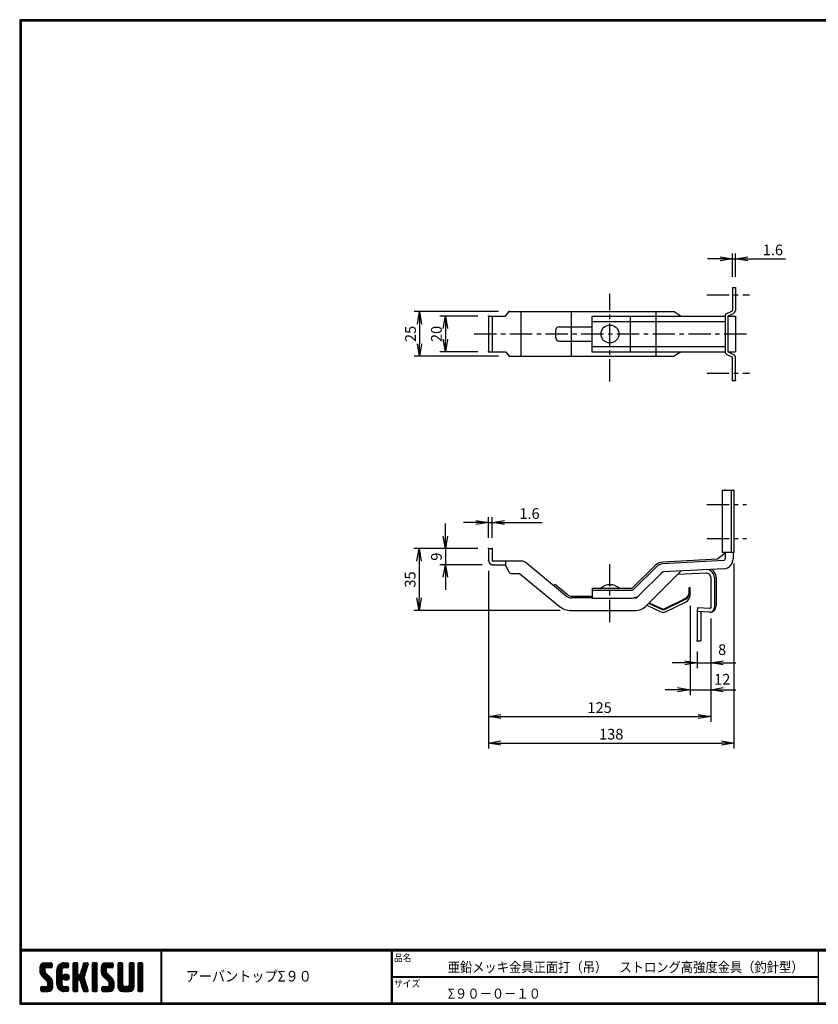
# Model space of a CAD drawing. Extents: x 0 to 798, y 0 to 552.
# Drawn here: x 0 to 448, y 0 to 552 of the extents above; entities that cross this region are included whole.
import ezdxf

# ---------------------------------------------------------------- set-up
doc = ezdxf.new("R2010")
doc.units = 0
doc.header["$LTSCALE"] = 2
doc.header["$MEASUREMENT"] = 0
doc.linetypes.add('CENTER', pattern=[2, 1.25, -0.25, 0.25, -0.25])
doc.layers.get('0').update_dxf_attribs({"linetype": 'CONTINUOUS'})
doc.layers.get('DEFPOINTS').update_dxf_attribs({"linetype": 'CONTINUOUS'})
for name, color, linetype in [('CENTER_L', 1, 'CENTER'), ('MOJI', 2, 'CONTINUOUS'), ('SEIHIN', 3, 'CONTINUOUS'), ('SUNPOU', 4, 'CONTINUOUS'), ('ZUWAKU', 7, 'CONTINUOUS')]:
    doc.layers.add(name, color=color, linetype=linetype)
doc.styles.get("Standard").update_dxf_attribs({"font": 'TXT', "bigfont": 'bigfont.shx'})
doc.styles.add('ｽﾀｲﾙ1', font='MS PGothic.ttf')
doc.dimstyles.get("Standard").update_dxf_attribs({"dimtxt": 0.18, "dimasz": 0.18, "dimexe": 0.18, "dimexo": 0.0625, "dimgap": 0.09, "dimtad": 0, "dimtih": 1, "dimtoh": 1, "dimdec": 4, "dimzin": 0, "dimdsep": 46, "dimtxsty": 'Standard', "dimcen": 0.09, "dimadec": 0, "dimazin": 0, "dimtfac": 1, "dimtdec": 4, "dimtofl": 0, "dimtmove": 0, "dimatfit": 3, "dimfxl": 0, "dimtolj": 1, "dimtzin": 0, "dimarcsym": 0})

# ---------------------------------------------------------------- blocks, each defined once
blk = doc.blocks.new('*X17')
at = {"color": 0}
for p, q in [((11.29, 18.97), (15.57, 23.25)), ((11.29, 19.87), (14.67, 23.25)), ((11.31, 20.79), (13.76, 23.23)), ((11.33, 18.1), (16.47, 23.25)), ((14.11, 20.06), (11.94, 22.24)), ((14.62, 20.45), (12.39, 22.68)), ((15.52, 20.45), (12.96, 23.01)), ((16.42, 20.45), (13.65, 23.22)), ((17.31, 20.45), (14.51, 23.25)), ((14.57, 20.45), (17.37, 23.25)), ((18.01, 20.65), (15.41, 23.25)), ((15.47, 20.45), (18.03, 23.01)), ((18.12, 21.44), (16.31, 23.25)), ((16.36, 20.45), (18.12, 22.2)), ((18.12, 22.34), (17.21, 23.25)), ((20.74, 17.64), (26.35, 23.25)), ((20.74, 18.54), (25.45, 23.25)), ((20.76, 19.46), (24.53, 23.23)), ((21.06, 20.66), (23.34, 22.93)), ((24.55, 20.4), (22.49, 22.46)), ((25.4, 20.45), (23.05, 22.8)), ((26.3, 20.45), (23.69, 23.06)), ((24.28, 20.28), (27.16, 23.16)), ((27.13, 20.52), (24.43, 23.22)), ((27.39, 21.15), (25.29, 23.25)), ((25.35, 20.45), (27.39, 22.5)), ((27.39, 22.05), (26.19, 23.25)), ((29.84, 21.35), (31.74, 23.25)), ((29.84, 22.25), (30.84, 23.25)), ((29.84, 20.46), (32.48, 23.1)), ((29.84, 19.56), (32.64, 22.36)), ((32.64, 19.49), (29.84, 22.29)), ((32.64, 20.39), (29.97, 23.06)), ((32.64, 21.29), (30.68, 23.25)), ((32.64, 22.19), (31.58, 23.25)), ((34.35, 18.68), (38.4, 22.73)), ((34.76, 19.99), (38.01, 23.23)), ((35.18, 21.3), (37.13, 23.25)), ((37.56, 19.97), (35.43, 22.09)), ((35.59, 22.61), (36.23, 23.25)), ((37.77, 20.65), (35.64, 22.78)), ((37.99, 21.33), (36.08, 23.24)), ((38.2, 22.01), (36.97, 23.25)), ((38.4, 22.71), (37.86, 23.25)), ((40.69, 21.43), (42.51, 23.25)), ((40.69, 22.33), (41.62, 23.25)), ((40.69, 20.53), (43.3, 23.13)), ((40.69, 19.63), (43.49, 22.43)), ((43.49, 19.42), (40.69, 22.22)), ((43.49, 20.32), (40.78, 23.02)), ((43.49, 21.21), (41.46, 23.25)), ((43.49, 22.11), (42.35, 23.25)), ((45.59, 19.14), (49.7, 23.25)), ((45.59, 20.04), (48.8, 23.25)), ((45.61, 18.26), (50.6, 23.25)), ((45.65, 20.99), (47.85, 23.2)), ((45.75, 17.5), (51.49, 23.25)), ((48.39, 19.91), (46.16, 22.14)), ((48.77, 20.43), (46.6, 22.6)), ((49.64, 20.45), (47.14, 22.95)), ((50.54, 20.45), (47.8, 23.19)), ((51.44, 20.45), (48.64, 23.25)), ((52.22, 20.57), (49.54, 23.25)), ((49.59, 20.45), (52.25, 23.11)), ((52.42, 21.27), (50.44, 23.25)), ((50.49, 20.45), (52.42, 22.38)), ((52.42, 22.17), (51.33, 23.25)), ((55.04, 21.41), (56.88, 23.25)), ((55.04, 22.31), (55.98, 23.25)), ((55.04, 20.51), (57.66, 23.13)), ((55.04, 19.61), (57.84, 22.41)), ((57.84, 19.44), (55.04, 22.24)), ((57.84, 20.33), (55.14, 23.03)), ((57.84, 21.23), (55.82, 23.25)), ((57.84, 22.13), (56.72, 23.25)), ((61.34, 21.42), (63.17, 23.25)), ((61.34, 22.32), (62.27, 23.25)), ((61.34, 20.53), (63.95, 23.13)), ((61.34, 19.63), (64.14, 22.43)), ((64.14, 19.42), (61.34, 22.22)), ((64.14, 20.32), (61.44, 23.03)), ((64.14, 21.22), (62.11, 23.25)), ((64.14, 22.12), (63.01, 23.25)), ((66.24, 20.94), (68.55, 23.25)), ((66.24, 21.83), (67.66, 23.25)), ((66.24, 22.73), (66.76, 23.25)), ((66.24, 20.04), (69.03, 22.83)), ((69.04, 19.91), (66.24, 22.71)), ((69.04, 20.81), (66.62, 23.23)), ((69.04, 21.71), (67.5, 23.25)), ((69.04, 22.6), (68.4, 23.25)), ((18.45, 13.03), (11.29, 20.19)), ((18.64, 11.94), (11.29, 19.29)), ((18.64, 11.04), (11.3, 18.38)), ((14.15, 18.22), (11.35, 21.02)), ((11.49, 17.37), (14.09, 19.98)), ((18.64, 10.14), (11.52, 17.26)), ((14.09, 19.18), (11.58, 21.69)), ((11.75, 16.73), (14.09, 19.08)), ((12.09, 16.17), (14.15, 18.24)), ((12.5, 15.69), (14.48, 17.67)), ((12.95, 15.24), (14.93, 17.22)), ((13.4, 14.79), (15.38, 16.77)), ((17.26, 20.45), (18.12, 21.3)), ((20.74, 16.75), (23.71, 19.71)), ((23.54, 16.02), (20.74, 18.82)), ((20.74, 15.85), (23.54, 18.65)), ((23.54, 15.12), (20.74, 17.92)), ((20.74, 14.95), (23.54, 17.75)), ((23.54, 14.22), (20.74, 17.02)), ((20.74, 14.05), (23.54, 16.85)), ((23.54, 16.92), (20.79, 19.67)), ((23.54, 17.81), (20.96, 20.39)), ((23.54, 18.71), (21.23, 21.02)), ((23.63, 19.53), (21.58, 21.57)), ((23.98, 20.07), (22, 22.05)), ((24.27, 14.89), (26.31, 16.92)), ((24.39, 15.9), (25.29, 16.8)), ((24.53, 14.24), (26.95, 16.67)), ((27.64, 14.61), (25.41, 16.85)), ((27.73, 15.43), (26.22, 16.94)), ((26.24, 20.45), (27.39, 21.6)), ((29.84, 18.66), (32.64, 21.46)), ((32.64, 18.59), (29.84, 21.39)), ((29.84, 17.76), (32.64, 20.56)), ((32.64, 17.69), (29.84, 20.49)), ((29.84, 12.37), (37.61, 20.14)), ((29.84, 16.86), (32.64, 19.66)), ((36.89, 12.55), (29.84, 19.6)), ((29.84, 11.48), (37.2, 18.83)), ((29.84, 15.97), (32.64, 18.77)), ((37.3, 11.24), (29.84, 18.7)), ((29.84, 15.07), (32.64, 17.87)), ((37.71, 9.93), (29.84, 17.8)), ((29.84, 14.17), (32.66, 16.99)), ((32.98, 13.77), (29.84, 16.9)), ((29.84, 13.27), (33.17, 16.6)), ((33.05, 13.79), (36.78, 17.52)), ((36.47, 13.87), (33.63, 16.71)), ((36.06, 15.18), (33.92, 17.32)), ((33.93, 17.36), (38.03, 21.46)), ((36.26, 15.87), (34.13, 18)), ((36.48, 16.55), (34.35, 18.68)), ((36.69, 17.24), (34.57, 19.36)), ((36.91, 17.92), (34.78, 20.05)), ((37.12, 18.6), (35, 20.73)), ((37.34, 19.28), (35.21, 21.41)), ((40.69, 18.73), (43.49, 21.53)), ((43.49, 18.52), (40.69, 21.32)), ((40.69, 17.84), (43.49, 20.64)), ((43.49, 17.62), (40.69, 20.42)), ((40.69, 16.94), (43.49, 19.74)), ((43.49, 16.72), (40.69, 19.52)), ((40.69, 16.04), (43.49, 18.84)), ((43.49, 15.83), (40.69, 18.63)), ((40.69, 15.14), (43.49, 17.94)), ((43.49, 14.93), (40.69, 17.73)), ((40.69, 14.24), (43.49, 17.04)), ((43.49, 14.03), (40.69, 16.83)), ((52.82, 12.79), (45.59, 20.01)), ((52.94, 11.76), (45.59, 19.11)), ((48.6, 17.9), (45.62, 20.88)), ((52.94, 10.87), (45.62, 18.19)), ((48.39, 19.01), (45.83, 21.57)), ((52.94, 9.97), (45.93, 16.98)), ((45.99, 16.85), (48.39, 19.25)), ((46.32, 16.28), (48.42, 18.38)), ((46.71, 15.78), (48.7, 17.76)), ((47.16, 15.33), (49.14, 17.31)), ((47.61, 14.88), (49.59, 16.86)), ((51.39, 20.45), (52.42, 21.48)), ((55.04, 18.72), (57.84, 21.52)), ((57.84, 18.54), (55.04, 21.34)), ((55.04, 17.82), (57.84, 20.62)), ((57.84, 17.64), (55.04, 20.44)), ((55.04, 16.92), (57.84, 19.72)), ((57.84, 16.74), (55.04, 19.54)), ((55.04, 16.02), (57.84, 18.82)), ((57.84, 15.84), (55.04, 18.64)), ((55.04, 15.12), (57.84, 17.92)), ((57.84, 14.95), (55.04, 17.75)), ((55.04, 14.23), (57.84, 17.03)), ((57.84, 14.05), (55.04, 16.85)), ((61.34, 18.73), (64.14, 21.53)), ((64.14, 18.52), (61.34, 21.32)), ((61.34, 17.83), (64.14, 20.63)), ((64.14, 17.63), (61.34, 20.43)), ((61.34, 16.93), (64.14, 19.73)), ((64.14, 16.73), (61.34, 19.53)), ((61.34, 16.04), (64.14, 18.84)), ((64.14, 15.83), (61.34, 18.63)), ((61.34, 15.14), (64.14, 17.94)), ((64.14, 14.93), (61.34, 17.73)), ((61.34, 14.24), (64.14, 17.04)), ((64.14, 14.03), (61.34, 16.83)), ((66.24, 19.14), (69.04, 21.94)), ((69.04, 19.01), (66.24, 21.81)), ((66.24, 18.24), (69.04, 21.04)), ((69.04, 18.11), (66.24, 20.91)), ((66.24, 17.34), (69.04, 20.14)), ((69.04, 17.22), (66.24, 20.02)), ((66.24, 16.45), (69.04, 19.25)), ((69.04, 16.32), (66.24, 19.12)), ((66.24, 15.55), (69.04, 18.35)), ((69.04, 15.42), (66.24, 18.22)), ((66.24, 14.65), (69.04, 17.45)), ((69.04, 14.52), (66.24, 17.32)), ((66.24, 13.75), (69.04, 16.55)), ((12.94, 7.15), (18.53, 12.74)), ((13.84, 7.15), (18.64, 11.95)), ((13.85, 14.34), (15.83, 16.32)), ((14.3, 13.89), (16.28, 15.87)), ((14.74, 7.15), (18.64, 11.05)), ((14.75, 13.44), (16.73, 15.42)), ((15.19, 12.99), (17.17, 14.97)), ((15.62, 12.52), (17.62, 14.52)), ((18.57, 9.32), (15.81, 12.08)), ((15.84, 11.84), (18, 14)), ((15.84, 10.95), (18.31, 13.41)), ((18.33, 8.66), (15.84, 11.15)), ((23.54, 13.32), (20.74, 16.12)), ((20.74, 13.15), (23.54, 15.95)), ((23.54, 12.43), (20.74, 15.23)), ((20.74, 12.25), (23.54, 15.05)), ((23.54, 11.53), (20.74, 14.33)), ((20.74, 11.36), (23.54, 14.16)), ((27, 7.17), (20.74, 13.43)), ((26.12, 7.15), (20.74, 12.53)), ((25.23, 7.15), (20.74, 11.63)), ((20.82, 10.54), (23.54, 13.26)), ((21.02, 9.84), (23.54, 12.36)), ((21.31, 9.23), (23.54, 11.46)), ((26.11, 13.45), (24.25, 15.31)), ((26.81, 13.65), (24.44, 16.02)), ((27.31, 14.05), (24.84, 16.52)), ((24.96, 13.78), (27.41, 16.23)), ((25.58, 13.5), (27.69, 15.61)), ((26.5, 13.53), (27.67, 14.69)), ((32.64, 13.2), (29.84, 16)), ((32.64, 12.31), (29.84, 15.11)), ((32.64, 11.41), (29.84, 14.21)), ((29.84, 10.58), (32.66, 13.39)), ((32.64, 10.51), (29.84, 13.31)), ((29.84, 9.68), (32.64, 12.48)), ((32.64, 9.61), (29.84, 12.41)), ((29.84, 8.78), (32.64, 11.58)), ((32.64, 8.71), (29.84, 11.51)), ((33.74, 13.58), (36.37, 16.21)), ((33.97, 12.91), (36.1, 15.04)), ((38.13, 8.62), (34.04, 12.71)), ((34.19, 12.23), (36.32, 14.36)), ((34.4, 11.55), (36.53, 13.68)), ((38.36, 7.48), (34.45, 11.4)), ((34.62, 10.87), (36.75, 12.99)), ((34.83, 10.18), (36.96, 12.31)), ((35.05, 9.5), (37.18, 11.63)), ((40.69, 13.35), (43.49, 16.15)), ((43.49, 13.13), (40.69, 15.93)), ((40.69, 12.45), (43.49, 15.25)), ((43.49, 12.23), (40.69, 15.03)), ((40.69, 11.55), (43.49, 14.35)), ((43.49, 11.34), (40.69, 14.14)), ((40.69, 10.65), (43.49, 13.45)), ((43.49, 10.44), (40.69, 13.24)), ((40.69, 9.75), (43.49, 12.55)), ((43.49, 9.54), (40.69, 12.34)), ((40.69, 8.86), (43.49, 11.66)), ((43.49, 8.64), (40.69, 11.44)), ((47.07, 7.15), (52.79, 12.87)), ((47.97, 7.15), (52.93, 12.11)), ((48.06, 14.43), (50.04, 16.41)), ((48.51, 13.98), (50.49, 15.96)), ((48.86, 7.15), (52.94, 11.23)), ((48.96, 13.53), (50.94, 15.51)), ((49.41, 13.08), (51.39, 15.06)), ((49.85, 12.62), (51.83, 14.61)), ((50.12, 12), (52.23, 14.11)), ((50.14, 11.12), (52.55, 13.53)), ((52.83, 9.18), (50.14, 11.87)), ((55.04, 13.33), (57.84, 16.13)), ((57.84, 13.15), (55.04, 15.95)), ((55.04, 12.43), (57.84, 15.23)), ((57.84, 12.25), (55.04, 15.05)), ((55.04, 11.53), (57.84, 14.33)), ((57.84, 11.35), (55.04, 14.15)), ((55.04, 10.63), (57.84, 13.43)), ((61.15, 7.15), (55.04, 13.26)), ((60.25, 7.15), (55.04, 12.36)), ((59.35, 7.15), (55.04, 11.46)), ((55.05, 9.74), (57.84, 12.54)), ((55.21, 9), (57.84, 11.64)), ((58.74, 7.15), (64.14, 12.55)), ((59.64, 7.15), (64.14, 11.65)), ((61.24, 10.54), (64.14, 13.45)), ((61.34, 13.34), (64.14, 16.14)), ((64.14, 13.14), (61.34, 15.94)), ((61.34, 12.44), (64.14, 15.24)), ((64.14, 12.24), (61.34, 15.04)), ((61.34, 11.55), (64.14, 14.35)), ((64.14, 11.34), (61.34, 14.14)), ((64.14, 10.44), (61.34, 13.24)), ((64.12, 9.57), (61.34, 12.34)), ((63.92, 8.86), (61.34, 11.45)), ((69.04, 13.62), (66.24, 16.42)), ((66.24, 12.85), (69.04, 15.65)), ((69.04, 12.73), (66.24, 15.53)), ((66.24, 11.96), (69.04, 14.76)), ((69.04, 11.83), (66.24, 14.63)), ((66.24, 11.06), (69.04, 13.86)), ((69.04, 10.93), (66.24, 13.73)), ((66.24, 10.16), (69.04, 12.96)), ((69.04, 10.03), (66.24, 12.83)), ((66.24, 9.26), (69.04, 12.06)), ((69.04, 9.13), (66.24, 11.93)), ((66.24, 8.36), (69.04, 11.16)), ((69.04, 8.24), (66.24, 11.04)), ((11.82, 7.82), (13.95, 9.95)), ((11.82, 8.72), (13.05, 9.95)), ((13.55, 7.15), (11.82, 8.89)), ((12.65, 7.15), (11.82, 7.99)), ((11.89, 9.69), (12.08, 9.88)), ((14.45, 7.15), (11.9, 9.7)), ((12.1, 7.21), (14.85, 9.95)), ((15.35, 7.15), (12.55, 9.95)), ((16.22, 7.18), (13.45, 9.95)), ((16.93, 7.37), (14.34, 9.95)), ((17.5, 7.69), (15.24, 9.95)), ((15.64, 7.15), (18.64, 10.15)), ((17.97, 8.12), (15.81, 10.28)), ((16.66, 7.27), (18.52, 9.14)), ((24.28, 7.2), (20.8, 10.68)), ((22.9, 7.68), (21.27, 9.31)), ((21.68, 8.7), (23.69, 10.72)), ((22.12, 8.24), (24.1, 10.23)), ((22.62, 7.85), (24.74, 9.96)), ((23.2, 7.53), (25.62, 9.95)), ((23.86, 7.29), (26.52, 9.95)), ((24.63, 7.16), (27.25, 9.78)), ((27.39, 7.68), (25.12, 9.95)), ((25.52, 7.15), (27.39, 9.03)), ((27.39, 8.58), (26.02, 9.95)), ((26.41, 7.15), (27.39, 8.13)), ((27.39, 9.48), (26.92, 9.95)), ((29.84, 7.88), (32.64, 10.68)), ((32.64, 7.82), (29.84, 10.62)), ((32.35, 7.21), (29.84, 9.72)), ((31.51, 7.15), (29.84, 8.82)), ((30.61, 7.15), (29.84, 7.92)), ((30.09, 7.23), (32.64, 9.79)), ((30.9, 7.15), (32.64, 8.89)), ((31.8, 7.15), (32.64, 7.99)), ((37.8, 7.15), (34.87, 10.08)), ((35.27, 8.82), (37.39, 10.95)), ((36.9, 7.15), (35.28, 8.77)), ((35.48, 8.14), (37.61, 10.26)), ((35.7, 7.46), (37.82, 9.58)), ((35.95, 7.2), (35.7, 7.45)), ((36.29, 7.15), (38.04, 8.9)), ((37.19, 7.15), (38.26, 8.22)), ((38.2, 7.26), (38.29, 7.35)), ((40.69, 7.96), (43.49, 10.76)), ((43.49, 7.74), (40.69, 10.54)), ((43.15, 7.18), (40.69, 9.64)), ((42.29, 7.15), (40.69, 8.75)), ((41.39, 7.15), (40.69, 7.85)), ((40.89, 7.26), (43.49, 9.86)), ((41.68, 7.15), (43.49, 8.96)), ((42.58, 7.15), (43.49, 8.06)), ((46.12, 8), (48.07, 9.95)), ((46.12, 8.89), (47.17, 9.95)), ((47.68, 7.15), (46.12, 8.71)), ((46.78, 7.15), (46.12, 7.81)), ((48.58, 7.15), (46.14, 9.58)), ((46.3, 7.28), (48.97, 9.95)), ((49.47, 7.15), (46.67, 9.95)), ((50.36, 7.16), (47.57, 9.95)), ((51.1, 7.32), (48.47, 9.95)), ((51.7, 7.62), (49.37, 9.95)), ((49.76, 7.15), (52.94, 10.33)), ((52.18, 8.03), (50.04, 10.17)), ((52.57, 8.55), (50.14, 10.97)), ((50.72, 7.21), (52.88, 9.37)), ((58.45, 7.15), (55.04, 10.56)), ((57.54, 7.17), (55.06, 9.65)), ((55.51, 8.4), (57.87, 10.77)), ((55.92, 7.92), (58.21, 10.21)), ((56.43, 7.53), (58.85, 9.95)), ((57.06, 7.26), (59.75, 9.95)), ((57.84, 7.15), (60.75, 10.05)), ((61.97, 7.22), (59.25, 9.95)), ((62.63, 7.46), (60.14, 9.95)), ((60.54, 7.15), (64.14, 10.75)), ((63.17, 7.83), (60.87, 10.12)), ((63.6, 8.29), (61.27, 10.62)), ((61.44, 7.15), (64.14, 9.85)), ((62.67, 7.48), (63.81, 8.62)), ((68.97, 7.41), (66.24, 10.14)), ((68.33, 7.15), (66.24, 9.24)), ((67.43, 7.15), (66.24, 8.34)), ((66.27, 7.5), (69.04, 10.27)), ((66.82, 7.15), (69.04, 9.37)), ((67.72, 7.15), (69.04, 8.47)), ((68.63, 7.16), (69.03, 7.56))]:
    blk.add_line(p, q, dxfattribs=at)
blk = doc.blocks.new('_OPEN')
at = {"color": 0, "linetype": 'ByBlock'}
for p, q in [((-1, 0.167), (0, 0)), ((0, 0), (-1, -0.167)), ((0, 0), (-1, 0))]:
    blk.add_line(p, q, dxfattribs=at)
blk = doc.blocks.new('*D1')
at = {"layer": 'DEFPOINTS', "color": 0}
for p in [(262.69, 385.55), (238.52, 365.55), (262.69, 365.55)]:
    blk.add_point(p, dxfattribs=at)
at = {"layer": 'SUNPOU'}
for p, q in [((256.69, 385.55), (235.52, 385.55)), ((238.52, 378.55), (238.52, 372.55)), ((256.69, 365.55), (235.52, 365.55))]:
    blk.add_line(p, q, dxfattribs=at)
at = {"layer": 'SUNPOU', "xscale": 7, "yscale": 7, "zscale": 7}
for p, rotation in [((238.52, 385.55), 90), ((238.52, 365.55), 270)]:
    blk.add_blockref('_OPEN', p, dxfattribs=dict(at, rotation=rotation))
at = {"layer": 'SUNPOU', "insert": (233.52, 375.55), "char_height": 6, "attachment_point": 5, "rotation": 90}
blk.add_mtext('\\A1;20', dxfattribs=at)
blk = doc.blocks.new('*D2')
at = {"layer": 'DEFPOINTS', "color": 0}
for p in [(274.27, 388.05), (224.01, 363.05), (274.27, 363.05)]:
    blk.add_point(p, dxfattribs=at)
at = {"layer": 'SUNPOU'}
for p, q in [((268.27, 388.05), (221.01, 388.05)), ((224.01, 381.05), (224.01, 370.05)), ((268.27, 363.05), (221.01, 363.05))]:
    blk.add_line(p, q, dxfattribs=at)
at = {"layer": 'SUNPOU', "xscale": 7, "yscale": 7, "zscale": 7}
for p, rotation in [((224.01, 388.05), 90), ((224.01, 363.05), 270)]:
    blk.add_blockref('_OPEN', p, dxfattribs=dict(at, rotation=rotation))
at = {"layer": 'SUNPOU', "insert": (219.01, 375.55), "char_height": 6, "attachment_point": 5, "rotation": 90}
blk.add_mtext('\\A1;25', dxfattribs=at)
blk = doc.blocks.new('*D3')
at = {"layer": 'DEFPOINTS', "color": 0}
for p in [(401.06, 417.63), (399.46, 401.55), (401.06, 401.55)]:
    blk.add_point(p, dxfattribs=at)
at = {"layer": 'SUNPOU'}
for p, q in [((399.46, 407.55), (399.46, 420.63)), ((401.06, 407.55), (401.06, 420.63)), ((392.46, 417.63), (385.46, 417.63)), ((399.46, 417.63), (401.06, 417.63)), ((408.06, 417.63), (429.06, 417.63))]:
    blk.add_line(p, q, dxfattribs=at)
at = {"layer": 'SUNPOU', "xscale": 7, "yscale": 7, "zscale": 7}
blk.add_blockref('_OPEN', (399.46, 417.63), dxfattribs=at)
at = {"layer": 'SUNPOU', "xscale": 7, "yscale": 7, "zscale": 7, "rotation": 180}
blk.add_blockref('_OPEN', (401.06, 417.63), dxfattribs=at)
at = {"layer": 'SUNPOU', "insert": (422.06, 422.63), "char_height": 6, "attachment_point": 5}
blk.add_mtext('\\A1;1.6', dxfattribs=at)
blk = doc.blocks.new('*D4')
at = {"layer": 'DEFPOINTS', "color": 0}
for p in [(264.69, 269.94), (262.69, 255.28), (264.69, 255.28)]:
    blk.add_point(p, dxfattribs=at)
at = {"layer": 'SUNPOU'}
for p, q in [((262.69, 261.28), (262.69, 272.94)), ((264.69, 261.28), (264.69, 272.94)), ((255.69, 269.94), (248.69, 269.94)), ((262.69, 269.94), (264.69, 269.94)), ((271.69, 269.94), (292.69, 269.94))]:
    blk.add_line(p, q, dxfattribs=at)
at = {"layer": 'SUNPOU', "xscale": 7, "yscale": 7, "zscale": 7}
blk.add_blockref('_OPEN', (262.69, 269.94), dxfattribs=at)
at = {"layer": 'SUNPOU', "xscale": 7, "yscale": 7, "zscale": 7, "rotation": 180}
blk.add_blockref('_OPEN', (264.69, 269.94), dxfattribs=at)
at = {"layer": 'SUNPOU', "insert": (285.69, 274.94), "char_height": 6, "attachment_point": 5}
blk.add_mtext('\\A1;1.6', dxfattribs=at)
blk = doc.blocks.new('*D5')
at = {"layer": 'DEFPOINTS', "color": 0}
for p in [(262.69, 255.28), (238.52, 246.28), (265.19, 246.28)]:
    blk.add_point(p, dxfattribs=at)
at = {"layer": 'SUNPOU'}
for p, q in [((238.52, 262.28), (238.52, 269.28)), ((256.69, 255.28), (235.52, 255.28)), ((238.52, 255.28), (238.52, 246.28)), ((259.19, 246.28), (235.52, 246.28)), ((238.52, 239.28), (238.52, 232.28))]:
    blk.add_line(p, q, dxfattribs=at)
at = {"layer": 'SUNPOU', "xscale": 7, "yscale": 7, "zscale": 7}
for p, rotation in [((238.52, 255.28), 270), ((238.52, 246.28), 90)]:
    blk.add_blockref('_OPEN', p, dxfattribs=dict(at, rotation=rotation))
at = {"layer": 'SUNPOU', "insert": (233.52, 250.78), "char_height": 6, "attachment_point": 5, "rotation": 90}
blk.add_mtext('\\A1;9', dxfattribs=at)
blk = doc.blocks.new('*D6')
at = {"layer": 'DEFPOINTS', "color": 0}
for p in [(387.26, 222.22), (379.64, 203.59), (387.26, 191.31)]:
    blk.add_point(p, dxfattribs=at)
at = {"layer": 'SUNPOU'}
for p, q in [((387.26, 216.22), (387.26, 188.31)), ((379.64, 197.59), (379.64, 188.31)), ((372.64, 191.31), (365.64, 191.31)), ((379.64, 191.31), (387.26, 191.31)), ((394.26, 191.31), (401.26, 191.31))]:
    blk.add_line(p, q, dxfattribs=at)
at = {"layer": 'SUNPOU', "xscale": 7, "yscale": 7, "zscale": 7}
blk.add_blockref('_OPEN', (379.64, 191.31), dxfattribs=at)
at = {"layer": 'SUNPOU', "xscale": 7, "yscale": 7, "zscale": 7, "rotation": 180}
blk.add_blockref('_OPEN', (387.26, 191.31), dxfattribs=at)
at = {"layer": 'SUNPOU', "insert": (393.63, 198.68), "char_height": 6, "attachment_point": 5}
blk.add_mtext('\\A1;8', dxfattribs=at)
blk = doc.blocks.new('*D7')
at = {"layer": 'DEFPOINTS', "color": 0}
for p in [(400.26, 253.04), (262.69, 242.78), (400.26, 146.35)]:
    blk.add_point(p, dxfattribs=at)
at = {"layer": 'SUNPOU'}
for p, q in [((400.26, 247.04), (400.26, 143.35)), ((262.69, 236.78), (262.69, 143.35)), ((269.69, 146.35), (393.26, 146.35))]:
    blk.add_line(p, q, dxfattribs=at)
at = {"layer": 'SUNPOU', "xscale": 7, "yscale": 7, "zscale": 7, "rotation": 180}
blk.add_blockref('_OPEN', (262.69, 146.35), dxfattribs=at)
at = {"layer": 'SUNPOU', "xscale": 7, "yscale": 7, "zscale": 7}
blk.add_blockref('_OPEN', (400.26, 146.35), dxfattribs=at)
at = {"layer": 'SUNPOU', "insert": (331.48, 151.35), "char_height": 6, "attachment_point": 5}
blk.add_mtext('\\A1;138', dxfattribs=at)
blk = doc.blocks.new('*D14')
at = {"layer": 'DEFPOINTS', "color": 0}
for p in [(262.69, 255.28), (223.79, 220.65), (308.94, 220.65)]:
    blk.add_point(p, dxfattribs=at)
at = {"layer": 'SUNPOU'}
for p, q in [((256.69, 255.28), (220.79, 255.28)), ((223.79, 248.28), (223.79, 227.65)), ((302.94, 220.65), (220.79, 220.65))]:
    blk.add_line(p, q, dxfattribs=at)
at = {"layer": 'SUNPOU', "xscale": 7, "yscale": 7, "zscale": 7}
for p, rotation in [((223.79, 255.28), 90), ((223.79, 220.65), 270)]:
    blk.add_blockref('_OPEN', p, dxfattribs=dict(at, rotation=rotation))
at = {"layer": 'SUNPOU', "insert": (218.79, 237.97), "char_height": 6, "attachment_point": 5, "rotation": 90}
blk.add_mtext('\\A1;35', dxfattribs=at)
blk = doc.blocks.new('*D15')
at = {"layer": 'DEFPOINTS', "color": 0}
for p in [(262.69, 248.78), (387.26, 222.22), (387.26, 161.22)]:
    blk.add_point(p, dxfattribs=at)
at = {"layer": 'SUNPOU'}
for p, q in [((262.69, 242.78), (262.69, 158.22)), ((387.26, 216.22), (387.26, 158.22)), ((269.69, 161.22), (380.26, 161.22))]:
    blk.add_line(p, q, dxfattribs=at)
at = {"layer": 'SUNPOU', "xscale": 7, "yscale": 7, "zscale": 7, "rotation": 180}
blk.add_blockref('_OPEN', (262.69, 161.22), dxfattribs=at)
at = {"layer": 'SUNPOU', "xscale": 7, "yscale": 7, "zscale": 7}
blk.add_blockref('_OPEN', (387.26, 161.22), dxfattribs=at)
at = {"layer": 'SUNPOU', "insert": (324.98, 166.22), "char_height": 6, "attachment_point": 5}
blk.add_mtext('\\A1;125', dxfattribs=at)
blk = doc.blocks.new('*D16')
at = {"layer": 'DEFPOINTS', "color": 0}
for p in [(375.66, 229.29), (387.26, 222.22), (387.26, 176.22)]:
    blk.add_point(p, dxfattribs=at)
at = {"layer": 'SUNPOU'}
for p, q in [((375.66, 223.29), (375.66, 173.22)), ((387.26, 216.22), (387.26, 173.22)), ((368.66, 176.22), (361.66, 176.22)), ((375.66, 176.22), (387.26, 176.22)), ((394.26, 176.22), (401.26, 176.22))]:
    blk.add_line(p, q, dxfattribs=at)
at = {"layer": 'SUNPOU', "xscale": 7, "yscale": 7, "zscale": 7}
blk.add_blockref('_OPEN', (375.66, 176.22), dxfattribs=at)
at = {"layer": 'SUNPOU', "xscale": 7, "yscale": 7, "zscale": 7, "rotation": 180}
blk.add_blockref('_OPEN', (387.26, 176.22), dxfattribs=at)
at = {"layer": 'SUNPOU', "insert": (393.68, 182.09), "char_height": 6, "attachment_point": 5}
blk.add_mtext('\\A1;12', dxfattribs=at)

msp = doc.modelspace()

# ---------------------------------------------------------------- linework, layer by layer
at = {"layer": 'CENTER_L', "color": 1, "linetype": 'CENTER', "ltscale": 5}
for p, q in [((330.76, 348.92), (330.76, 397.98)), ((385.14, 397.55), (409.04, 397.55)), ((254.71, 375.55), (409.04, 375.55)), ((385.14, 353.55), (409.04, 353.55)), ((385.14, 280.04), (407.28, 280.04)), ((385.14, 261.04), (407.28, 261.04)), ((330.76, 214.09), (330.76, 247.06))]:
    msp.add_line(p, q, dxfattribs=at)
at = {"layer": 'SEIHIN', "color": 3, "linetype": 'Continuous', "ltscale": 5}
for p, q in [((399.46, 401.55), (401.06, 401.55)), ((399.46, 401.55), (399.46, 388.69)), ((401.06, 401.55), (401.06, 388.69)), ((272.27, 385.55), (274.27, 388.05)), ((274.27, 388.05), (366.67, 388.05)), ((281.07, 363.05), (281.07, 388.05)), ((309.3, 363.05), (309.3, 388.05)), ((356.7, 363.05), (356.7, 388.05)), ((366.67, 388.05), (370.67, 385.55)), ((396.29, 387.05), (399.35, 388.51)), ((396.98, 385.61), (400.04, 387.06)), ((262.69, 385.55), (262.69, 365.55)), ((262.69, 385.55), (272.27, 385.55)), ((264.69, 385.55), (264.69, 365.55)), ((320.56, 385.55), (395.26, 385.55)), ((320.56, 385.55), (320.56, 365.55)), ((320.56, 382.55), (395.26, 382.55)), ((342.25, 365.55), (342.25, 385.55)), ((395.26, 385.43), (395.26, 365.55)), ((396.86, 385.55), (401.06, 385.55)), ((396.86, 385.43), (396.86, 365.55)), ((401.06, 385.55), (401.06, 365.55)), ((300.36, 373.55), (300.36, 377.55)), ((302.36, 379.55), (320.56, 379.55)), ((302.36, 371.55), (320.56, 371.55)), ((262.69, 365.55), (272.27, 365.55)), ((272.27, 365.55), (274.27, 363.05)), ((320.56, 368.55), (395.26, 368.55)), ((320.56, 365.55), (395.26, 365.55)), ((370.67, 365.55), (366.67, 363.05)), ((396.86, 365.55), (401.06, 365.55)), ((396.98, 365.5), (400.04, 364.04)), ((274.27, 363.05), (366.67, 363.05)), ((396.29, 364.05), (399.35, 362.6)), ((399.46, 349.55), (399.46, 362.42)), ((401.06, 349.55), (401.06, 362.42)), ((399.46, 349.55), (401.06, 349.55)), ((393.66, 288.04), (393.66, 253.04)), ((393.66, 288.04), (400.26, 288.04)), ((398.66, 288.04), (398.66, 253.04)), ((400.26, 288.04), (400.26, 253.04)), ((262.69, 255.28), (264.69, 255.28)), ((262.69, 255.28), (262.69, 248.78)), ((264.69, 255.28), (264.69, 248.78)), ((281.07, 248.28), (265.09, 248.28)), ((272.27, 248.28), (272.27, 246.28)), ((390.98, 249.37), (360.32, 247.76)), ((394.32, 248.54), (360.37, 246.76)), ((395.26, 252.74), (390.98, 249.37)), ((400.26, 253.04), (393.66, 253.04)), ((395.26, 253.04), (395.26, 249.54)), ((399.76, 253.04), (399.76, 249.54)), ((265.19, 246.28), (272.27, 246.28)), ((274.16, 242.27), (272.27, 246.28)), ((283.93, 247.25), (306.44, 228.68)), ((343.28, 233.08), (356.06, 245.86)), ((343.99, 232.38), (356.77, 245.16)), ((350.65, 222.85), (370.6, 242.79)), ((394.55, 244.05), (360.6, 242.27)), ((275.64, 241.28), (280.17, 241.28)), ((280.17, 241.28), (302.26, 223.05)), ((347.17, 229.19), (359.95, 241.98)), ((384.63, 241.59), (368.55, 240.75)), ((387.26, 239.15), (387.26, 231.09)), ((389.26, 239.09), (389.26, 231.09)), ((390.26, 239.09), (390.26, 231.09)), ((299.34, 234.54), (299.66, 234.92)), ((300.36, 234.99), (306.8, 229.68)), ((320.76, 233.08), (343.28, 233.08)), ((320.76, 233.08), (320.76, 227.58)), ((320.76, 232.08), (343.28, 232.08)), ((375.16, 233.42), (375.66, 233.42)), ((375.16, 230.91), (375.16, 233.42)), ((375.66, 229.29), (375.66, 233.42)), ((320.56, 227.65), (309.3, 227.65)), ((309.66, 228.65), (320.76, 228.65)), ((320.56, 227.58), (343.28, 227.58)), ((344.94, 227.65), (344.14, 227.65)), ((346, 228.09), (346.62, 228.72)), ((361.07, 221.54), (372.91, 227.31)), ((361.25, 221.18), (373.19, 227)), ((387.26, 231.09), (387.26, 222.22)), ((389.26, 231.09), (389.26, 222.22)), ((390.26, 231.09), (390.26, 223.23)), ((308.94, 220.65), (345.35, 220.65)), ((351.34, 223.53), (359.32, 219.81)), ((352.46, 224.66), (359.95, 221.17)), ((352.77, 224.96), (360.12, 221.53)), ((361.9, 219.83), (373.19, 225.33)), ((379.75, 222.09), (379.64, 220.09)), ((386.74, 221.73), (379.75, 222.09)), ((386.63, 219.73), (379.64, 220.09)), ((379.64, 220.09), (379.64, 203.59)), ((381.64, 219.99), (381.64, 203.59)), ((379.64, 203.59), (381.64, 203.59))]:
    msp.add_line(p, q, dxfattribs=at)
msp.add_circle((330.76, 375.55), 5, dxfattribs=at)
for centre, radius, start, end in [((397.06, 385.43), 1.8, 115.4656, 180), ((399.26, 388.69), 0.2, 295.4655, 0), ((399.26, 388.69), 1.8, 295.4656, 0), ((397.06, 385.43), 0.2, 115.4656, 180), ((302.36, 377.55), 2, 90, 180), ((302.36, 373.55), 2, 180, 270), ((397.06, 365.68), 1.8, 180, 244.5344), ((399.26, 362.42), 0.2, 0, 64.5345), ((399.26, 362.42), 1.8, 360, 64.5344), ((265.19, 248.78), 2.5, 180, 270), ((265.19, 248.78), 0.5, 180, 270), ((281.07, 243.78), 4.5, 50.4682, 90), ((394.26, 249.54), 1, 273, 0), ((394.26, 249.54), 5.5, 273, 0), ((275.75, 242.41), 1.6, 185, 185), ((360.66, 241.27), 6.5, 93, 135), ((360.66, 241.27), 5.5, 93, 135), ((384.76, 239.09), 4.5, 0, 83.066), ((384.76, 239.09), 5.5, 0, 56.6987), ((275.64, 242.88), 1.6, 202.4673, 270), ((361.31, 239.87), 2.5, 93, 135), ((384.76, 239.09), 2.5, 0, 93), ((300.05, 234.61), 0.5, 50.4682, 140.4682), ((330.76, 227.19), 7.89, 48.2911, 131.7089), ((343.28, 233.08), 1, 270, 315), ((309.3, 232.15), 4.5, 230.4682, 270), ((309.66, 233.15), 4.5, 230.4682, 270), ((343.28, 233.08), 5.5, 270, 315), ((344.94, 229.15), 1.5, 270, 315), ((371.16, 230.91), 4, 296, 0), ((371.26, 230.96), 4.4, 296, 360), ((371.26, 229.29), 4.4, 296, 360), ((308.94, 231.15), 10.5, 230.4682, 270), ((345.35, 228.15), 7.5, 270, 315), ((360.59, 222.53), 1.5, 245, 296), ((360.59, 222.53), 1.1, 245, 296), ((386.76, 223.23), 3.5, 267, 0), ((386.76, 222.22), 2.5, 267, 0), ((386.76, 222.22), 0.5, 267, 0), ((360.59, 222.53), 3, 245, 296)]:
    msp.add_arc(centre, radius, start, end, dxfattribs=at)
for p in [(274.27, 388.05), (262.69, 385.55), (262.69, 365.55), (274.27, 363.05), (399.46, 349.55), (401.06, 349.55), (395.26, 288.04), (399.76, 288.04), (262.69, 255.28), (262.69, 255.28), (262.69, 255.28), (262.69, 255.28), (264.69, 255.28), (262.69, 248.78), (262.69, 248.78), (400.26, 253.04), (265.19, 246.28), (272.27, 246.28), (375.66, 230.96), (308.94, 220.65), (387.26, 222.22), (387.26, 222.22), (379.64, 203.59), (379.64, 203.59)]:
    msp.add_point(p, dxfattribs=at)
at = {"layer": 'ZUWAKU'}
for p, q in [((0, 30.8), (797.4, 30.8)), ((0, 30.6), (797.4, 30.6)), ((0, 30.4), (797.4, 30.4)), ((0, 30.2), (797.4, 30.2)), ((0, 30), (797.4, 30)), ((79.13, 30), (79.13, 0.8)), ((79.33, 30), (79.33, 0.8)), ((79.53, 30), (79.53, 0.8)), ((208.25, 30), (208.25, 0.8)), ((208.45, 30), (208.45, 0.8)), ((208.65, 30), (208.65, 0.8)), ((447.42, 30), (447.42, 0.8)), ((14.09, 23.25), (17.59, 23.25)), ((18.12, 22.72), (18.12, 20.97)), ((24.94, 23.25), (26.87, 23.25)), ((27.39, 22.72), (27.39, 20.97)), ((29.84, 22.72), (29.84, 7.67)), ((32.12, 23.25), (30.37, 23.25)), ((32.64, 17.12), (32.64, 22.72)), ((35.68, 22.88), (33.81, 16.97)), ((36.18, 23.25), (37.88, 23.25)), ((38.38, 22.57), (37.31, 19.21)), ((40.69, 22.72), (40.69, 7.67)), ((42.97, 23.25), (41.22, 23.25)), ((43.49, 7.67), (43.49, 22.72)), ((48.39, 23.25), (51.89, 23.25)), ((52.42, 22.72), (52.42, 20.97)), ((55.04, 22.72), (55.04, 9.95)), ((57.32, 23.25), (55.57, 23.25)), ((57.84, 11), (57.84, 22.72)), ((61.34, 22.72), (61.34, 11)), ((63.62, 23.25), (61.87, 23.25)), ((64.14, 9.95), (64.14, 22.72)), ((66.24, 22.72), (66.24, 7.67)), ((68.52, 23.25), (66.77, 23.25)), ((69.04, 7.67), (69.04, 22.72)), ((11.29, 20.45), (11.29, 18.63)), ((14.09, 19.92), (14.09, 18.63)), ((17.41, 14.74), (14.5, 17.64)), ((17.59, 20.45), (14.62, 20.45)), ((20.74, 11.35), (20.74, 19.05)), ((23.54, 19.05), (23.54, 11.35)), ((26.87, 20.45), (24.94, 20.45)), ((33.31, 16.6), (33.17, 16.6)), ((37.31, 19.21), (36.05, 15.2)), ((45.59, 20.45), (45.59, 18.63)), ((48.39, 19.92), (48.39, 18.63)), ((51.71, 14.74), (48.8, 17.64)), ((51.89, 20.45), (48.92, 20.45)), ((12.52, 15.66), (15.43, 12.76)), ((15.84, 10.47), (15.84, 11.77)), ((18.64, 9.95), (18.64, 11.77)), ((32.64, 7.67), (32.64, 13.27)), ((33.17, 13.8), (33.31, 13.8)), ((35.68, 7.52), (33.81, 13.43)), ((38.38, 7.83), (36.05, 15.2)), ((46.82, 15.66), (49.73, 12.76)), ((50.14, 10.47), (50.14, 11.77)), ((52.94, 9.95), (52.94, 11.77)), ((208.65, 15.6), (447.42, 15.6)), ((208.65, 15.4), (447.42, 15.4)), ((208.65, 15.2), (447.42, 15.2)), ((11.82, 7.67), (11.82, 9.42)), ((12.34, 9.95), (15.32, 9.95)), ((12.34, 7.15), (15.84, 7.15)), ((24.94, 9.95), (26.87, 9.95)), ((26.87, 7.15), (24.94, 7.15)), ((27.39, 9.42), (27.39, 7.67)), ((30.37, 7.15), (32.12, 7.15)), ((36.18, 7.15), (37.88, 7.15)), ((41.22, 7.15), (42.97, 7.15)), ((46.12, 7.67), (46.12, 9.42)), ((46.64, 9.95), (49.62, 9.95)), ((46.64, 7.15), (50.14, 7.15)), ((57.84, 7.15), (61.34, 7.15)), ((60.29, 9.95), (58.89, 9.95)), ((66.77, 7.15), (68.52, 7.15))]:
    msp.add_line(p, q, dxfattribs=at)
for points in [[(0, 551.6), (0, 0), (797.6, 0), (797.6, 551.6)], [(0.2, 551.4), (0.2, 0.2), (797.4, 0.2), (797.4, 551.4)], [(0.4, 551.2), (0.4, 0.4), (797.2, 0.4), (797.2, 551.2)], [(0.6, 551), (0.6, 0.6), (797, 0.6), (797, 551)], [(0.8, 550.8), (0.8, 0.8), (796.8, 0.8), (796.8, 550.8)]]:
    msp.add_lwpolyline(points, close=True, dxfattribs=at)
msp.add_circle((25.99, 15.2), 1.75, dxfattribs=at)
for centre, radius, start, end in [((14.09, 20.45), 2.8, 90, 180), ((17.59, 22.72), 0.525, 0, 90), ((24.94, 19.05), 4.2, 90, 180), ((26.87, 22.72), 0.525, 0, 90), ((30.37, 22.72), 0.525, 90, 180), ((32.12, 22.72), 0.525, 0, 90), ((36.18, 22.72), 0.525, 90, 162.4744), ((37.88, 22.72), 0.525, 342.4744, 90), ((41.22, 22.72), 0.525, 90, 180), ((42.97, 22.72), 0.525, 0, 90), ((48.39, 20.45), 2.8, 90, 180), ((51.89, 22.72), 0.525, 0, 90), ((55.57, 22.72), 0.525, 90, 180), ((57.32, 22.72), 0.525, 0, 90), ((61.87, 22.72), 0.525, 90, 180), ((63.62, 22.72), 0.525, 0, 90), ((66.77, 22.72), 0.525, 90, 180), ((68.52, 22.72), 0.525, 0, 90), ((15.49, 18.63), 4.2, 180, 225), ((14.62, 19.92), 0.525, 90, 180), ((15.49, 18.63), 1.4, 180, 225), ((17.59, 20.97), 0.525, 270, 0), ((24.94, 19.05), 1.4, 90, 180), ((26.87, 20.97), 0.525, 270, 0), ((33.17, 17.12), 0.525, 180, 270), ((33.31, 17.12), 0.525, 270, 342.4744), ((49.79, 18.63), 4.2, 180, 225), ((48.92, 19.92), 0.525, 90, 180), ((49.79, 18.63), 1.4, 180, 225), ((51.89, 20.97), 0.525, 270, 0), ((14.44, 11.77), 1.4, 0, 45), ((14.44, 11.77), 4.2, 0, 45), ((24.94, 11.35), 4.2, 180, 270), ((24.94, 11.35), 1.4, 180, 270), ((33.17, 13.27), 0.525, 90, 180), ((33.31, 13.27), 0.525, 17.5256, 90), ((48.74, 11.77), 1.4, 0, 45), ((48.74, 11.77), 4.2, 0, 45), ((12.34, 9.42), 0.525, 90, 180), ((12.34, 7.67), 0.525, 180, 270), ((15.32, 10.47), 0.525, 270, 0), ((15.84, 9.95), 2.8, 270, 0), ((26.87, 9.42), 0.525, 0, 90), ((26.87, 7.67), 0.525, 270, 0), ((30.37, 7.67), 0.525, 180, 270), ((32.12, 7.67), 0.525, 270, 0), ((36.18, 7.67), 0.525, 197.5256, 270), ((37.88, 7.67), 0.525, 270, 17.5256), ((41.22, 7.67), 0.525, 180, 270), ((42.97, 7.67), 0.525, 270, 0), ((46.64, 9.42), 0.525, 90, 180), ((46.64, 7.67), 0.525, 180, 270), ((49.62, 10.47), 0.525, 270, 0), ((50.14, 9.95), 2.8, 270, 0), ((57.84, 9.95), 2.8, 180, 270), ((58.89, 11), 1.05, 180, 270), ((60.29, 11), 1.05, 270, 0), ((61.34, 9.95), 2.8, 270, 0), ((66.77, 7.67), 0.525, 180, 270), ((68.52, 7.67), 0.525, 270, 0)]:
    msp.add_arc(centre, radius, start, end, dxfattribs=at)

# ---------------------------------------------------------------- block references
at = {"layer": 'ZUWAKU', "linetype": 'Continuous'}
msp.add_blockref('*X17', (0, 0), dxfattribs=at)

# ---------------------------------------------------------------- texts
at = {"layer": 'MOJI', "style": 'ｽﾀｲﾙ1', "width": 0.9}
for s, height, p in [('亜鉛メッキ金具正面打（吊）\u3000ストロング高強度金具（釣針型）', 5.6, (239.83, 18)), ('アーバントップΣ９０', 6, (92.96, 12.74)), ('Σ９０－０－１０', 5.6, (239.83, 3.2))]:
    msp.add_text(s, height=height, dxfattribs=at).set_placement(p)
at = {"layer": 'ZUWAKU', "style": 'ｽﾀｲﾙ1', "width": 0.9}
for s, p in [('品名', (209.72, 24.06)), ('サイズ', (209.72, 9.66))]:
    msp.add_text(s, height=4, dxfattribs=at).set_placement(p)

# ---------------------------------------------------------------- dimensions: what is measured, and where the dimension line sits
at = {"layer": 'SUNPOU'}
for base, p1, p2, picture, middle in [((401.06, 417.63), (399.46, 401.55), (401.06, 401.55), '*D3', (422.06, 422.63)), ((264.69, 269.94), (262.69, 255.28), (264.69, 255.28), '*D4', (285.69, 274.94))]:
    dim = msp.add_linear_dim(base=base, p1=p1, p2=p2, text='1.6', dimstyle='Standard', override={"dimtxt": 6, "dimasz": 7, "dimexe": 3, "dimexo": 6, "dimgap": 2, "dimtad": 3, "dimtih": 0, "dimtoh": 0, "dimdec": 0, "dimblk1": 'OPEN', "dimblk2": 'OPEN', "dimsah": 1, "dimcen": 150, "dimclrd": 256, "dimclre": 256, "dimclrt": 256, "dimtdec": 0, "dimtofl": 1, "dimldrblk": 'OPEN', "dimlwd": 65535, "dimlwe": 65535}, dxfattribs=at)
    dim.commit()
    dim.dimension.update_dxf_attribs({"geometry": picture, "text_midpoint": middle})
for base, p1, p2, override, picture, middle in [((224.01, 363.05), (274.27, 388.05), (274.27, 363.05), {"dimtxt": 6, "dimasz": 7, "dimexe": 3, "dimexo": 6, "dimgap": 2, "dimtad": 3, "dimtih": 0, "dimtoh": 0, "dimdec": 0, "dimblk1": 'OPEN', "dimblk2": 'OPEN', "dimsah": 1, "dimcen": 150, "dimclrd": 256, "dimclre": 256, "dimclrt": 256, "dimtdec": 0, "dimtofl": 1, "dimldrblk": 'OPEN', "dimlwd": 65535, "dimlwe": 65535}, '*D2', (219.01, 375.55)), ((238.52, 365.55), (262.69, 385.55), (262.69, 365.55), {"dimtxt": 6, "dimasz": 7, "dimexe": 3, "dimexo": 6, "dimgap": 2, "dimtad": 3, "dimtih": 0, "dimtoh": 0, "dimdec": 0, "dimblk1": 'OPEN', "dimblk2": 'OPEN', "dimsah": 1, "dimcen": 150, "dimclrd": 256, "dimclre": 256, "dimclrt": 256, "dimtdec": 0, "dimtofl": 1, "dimldrblk": 'OPEN', "dimlwd": 65535, "dimlwe": 65535}, '*D1', (233.52, 375.55)), ((238.52, 246.28), (262.69, 255.28), (265.19, 246.28), {"dimtxt": 6, "dimasz": 7, "dimexe": 3, "dimexo": 6, "dimgap": 2, "dimtad": 3, "dimtih": 0, "dimtoh": 0, "dimdec": 0, "dimblk1": 'OPEN', "dimblk2": 'OPEN', "dimsah": 1, "dimcen": 150, "dimclrd": 256, "dimclre": 256, "dimclrt": 256, "dimtdec": 0, "dimtofl": 1, "dimtmove": 2, "dimldrblk": 'OPEN', "dimlwd": 65535, "dimlwe": 65535}, '*D5', (233.52, 250.78)), ((223.79, 220.65), (262.69, 255.28), (308.94, 220.65), {"dimtxt": 6, "dimasz": 7, "dimexe": 3, "dimexo": 6, "dimgap": 2, "dimtad": 3, "dimtih": 0, "dimtoh": 0, "dimdec": 0, "dimblk1": 'OPEN', "dimblk2": 'OPEN', "dimsah": 1, "dimcen": 150, "dimclrd": 256, "dimclre": 256, "dimclrt": 256, "dimtdec": 0, "dimtofl": 1, "dimtmove": 2, "dimldrblk": 'OPEN', "dimlwd": 65535, "dimlwe": 65535}, '*D14', (218.79, 237.97))]:
    dim = msp.add_linear_dim(base=base, p1=p1, p2=p2, angle=90, dimstyle='Standard', override=override, dxfattribs=at)
    dim.commit()
    dim.dimension.update_dxf_attribs({"geometry": picture, "text_midpoint": middle})
for base, p1, p2, picture, middle in [((400.26, 146.35), (262.69, 242.78), (400.26, 253.04), '*D7', (331.48, 151.35)), ((387.26, 161.22), (262.69, 248.78), (387.26, 222.22), '*D15', (324.98, 166.22))]:
    dim = msp.add_linear_dim(base=base, p1=p1, p2=p2, dimstyle='Standard', override={"dimtxt": 6, "dimasz": 7, "dimexe": 3, "dimexo": 6, "dimgap": 2, "dimtad": 3, "dimtih": 0, "dimtoh": 0, "dimdec": 0, "dimblk1": 'OPEN', "dimblk2": 'OPEN', "dimsah": 1, "dimcen": 150, "dimclrd": 256, "dimclre": 256, "dimclrt": 256, "dimtdec": 0, "dimtofl": 1, "dimtmove": 2, "dimldrblk": 'OPEN', "dimlwd": 65535, "dimlwe": 65535}, dxfattribs=at)
    dim.commit()
    dim.dimension.update_dxf_attribs({"geometry": picture, "text_midpoint": middle})
for base, p1, picture, middle in [((387.26, 176.22), (375.66, 229.29), '*D16', (393.68, 182.09)), ((387.26, 191.31), (379.64, 203.59), '*D6', (393.63, 198.68))]:
    dim = msp.add_linear_dim(base=base, p1=p1, p2=(387.26, 222.22), dimstyle='Standard', override={"dimtxt": 6, "dimasz": 7, "dimexe": 3, "dimexo": 6, "dimgap": 2, "dimtad": 3, "dimtih": 0, "dimtoh": 0, "dimdec": 0, "dimblk1": 'OPEN', "dimblk2": 'OPEN', "dimsah": 1, "dimcen": 150, "dimclrd": 256, "dimclre": 256, "dimclrt": 256, "dimtdec": 0, "dimtofl": 1, "dimtmove": 2, "dimldrblk": 'OPEN', "dimlwd": 65535, "dimlwe": 65535}, dxfattribs=at)
    dim.commit()
    dim.dimension.update_dxf_attribs({"geometry": picture, "text_midpoint": middle, "dimtype": 160})

doc.saveas('drawing.dxf')
